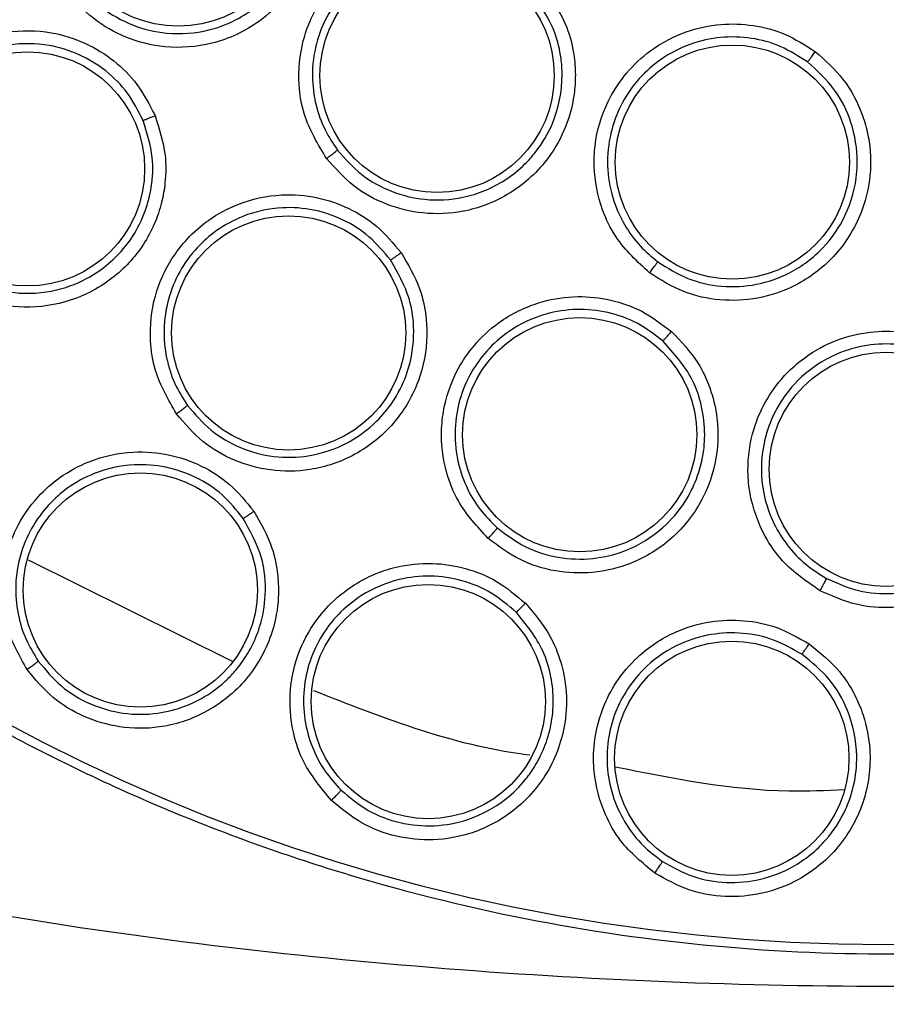
# Model space of a CAD drawing. Units: inches. Extents: x 0.4 to 10.6, y 0.4 to 8.1.
# Drawn here: x 7.5 to 7.5, y 2.9 to 2.9 of the extents above; entities that cross this region are included whole.
import ezdxf

# ---------------------------------------------------------------- set-up
doc = ezdxf.new("R2010")
doc.units = ezdxf.units.IN
doc.header["$MEASUREMENT"] = 0

msp = doc.modelspace()

# ---------------------------------------------------------------- linework, layer by layer
at = {"color": 1, "linetype": 'Continuous', "lineweight": 25}
msp.add_line((7.490173409957458, 2.875679793285306), (7.480567124423835, 2.88044156581169), dxfattribs=at)
at = {"color": 7, "linetype": 'Continuous', "lineweight": 25}
for centre, radius in [((7.520924774947783, 2.94952828479911), 0.08718405412173663), ((7.487614536040069, 2.91108621983596), 0.005511811023633406), ((7.499794216018651, 2.90325881479911), 0.005511811023621416), ((7.513685768213565, 2.899179887046669), 0.005511811023636959), ((7.480520672039911, 2.898863142273755), 0.005511811023617419), ((7.49280774208999, 2.891142664461786), 0.005511811023605873), ((7.506504717574084, 2.886349885450605), 0.005511811023633406), ((7.520924774947786, 2.884725135192811), 0.005511811023618307), ((7.485827266618966, 2.879042986267141), 0.005511811023616531), ((7.499376508012982, 2.873793982187141), 0.005511811023622748), ((7.513659549793188, 2.871124018949031), 0.005511811023620083)]:
    msp.add_circle(centre, radius, dxfattribs=at)
for centre, radius, start, end in [((7.520924774947783, 3.11960702495659), 0.2639417536822171, 255.355045067126, 284.6449549328798), ((7.520924774947783, 3.119607024956589), 0.2674691094024532, 255.355045067127, 284.6449549328815)]:
    msp.add_arc(centre, radius, start, end, dxfattribs=at)
for points, knots in [([(7.478917521532194, 3.02642204639911), (7.482258803490899, 3.02809038717462), (7.489000121177984, 3.031456405163232), (7.499915091540504, 3.034834184080415), (7.510350958026638, 3.036710298410314), (7.520064111885993, 3.037292574497098), (7.528842252610275, 3.036935849462531), (7.537522959119235, 3.035711707920784), (7.546860825580835, 3.033422708993484), (7.556669872920159, 3.029792442359871), (7.566624992477476, 3.024565195419838), (7.575868027809149, 3.018091704575967), (7.584297009207806, 3.010403855289875), (7.591773379724533, 3.00152135818976), (7.598046565158229, 2.991660379891113), (7.602954869541365, 2.981053783029997), (7.606389910534167, 2.96996345596488), (7.608304820185278, 2.958716950559633), (7.608758038982904, 2.94744157106096), (7.607778037368981, 2.936240314571881), (7.605532931735052, 2.926024858058774), (7.60241376321351, 2.916930322565645), (7.598753782640954, 2.908964576597829), (7.594311006534607, 2.901385042094511), (7.588573188841188, 2.893526467048912), (7.581355854628993, 2.885758585175095), (7.572616313286247, 2.878398793061445), (7.566141314951183, 2.87454475139272), (7.56293202793125, 2.872634522963047)], [0, 0, 0, 0, 0.0406721990377758, 0.0820595861512393, 0.1240759063951415, 0.1560295241603764, 0.1879860672739972, 0.2197271600860471, 0.2514711587897621, 0.2926691926133548, 0.3334593902139479, 0.373757519971296, 0.415404731781593, 0.4575165439012884, 0.4999999947922192, 0.5424808493973773, 0.5845925981656934, 0.6262424689564428, 0.6665378828108149, 0.7073281668329924, 0.7485288309849812, 0.780269923677101, 0.8120139222584004, 0.8439675400499922, 0.8759240831870438, 0.917937720085592, 0.9593264127452691, 1, 1, 1, 1]), ([(7.56293202793125, 2.872634522963047), (7.559746114304016, 2.871037212815041), (7.55327548754459, 2.867793057763744), (7.542750753977434, 2.864440372641155), (7.532520555651016, 2.86248014617534), (7.522856069663955, 2.861778983174756), (7.513933511198586, 2.862035737494433), (7.505018972963705, 2.863203403040202), (7.496213097692628, 2.86530432479423), (7.48766771970459, 2.86829432561277), (7.479535989034411, 2.872128295026094), (7.471887992709374, 2.876732719403592), (7.464138410630642, 2.882546361863438), (7.456571101195425, 2.889713494339822), (7.449593842765806, 2.898258073361384), (7.443840603373132, 2.907416729452827), (7.439242352269494, 2.917206349818784), (7.435821982545677, 2.927694107841185), (7.43387970590624, 2.937934181015752), (7.433174738230438, 2.947596587866516), (7.433432428730268, 2.956519659507944), (7.43459984076508, 2.96543405283401), (7.436700821495025, 2.974239984417285), (7.439690841554495, 2.982785283122923), (7.443524675826233, 2.99091727286207), (7.448129611069373, 2.998564331027927), (7.453941173705025, 3.006317720729693), (7.461118168042884, 3.013867103504846), (7.469625758554921, 3.020912070401728), (7.475851954475795, 3.024604178149517), (7.478917521532194, 3.02642204639911)], [0, 0, 0, 0, 0.03881419698808512, 0.07883207489674177, 0.1199756739539031, 0.1521380528694976, 0.1843034458569384, 0.2171501812825434, 0.2499999949178907, 0.2828467304308958, 0.3156965441548577, 0.3478589233116043, 0.3800243165431856, 0.4211652453471822, 0.4611837684607195, 0.499999994939509, 0.5388135167532941, 0.578832074895816, 0.6199756739528393, 0.6521380528684547, 0.6843034458558847, 0.7171501812804199, 0.749999994916819, 0.7828467304293756, 0.8156965441538142, 0.8478589233117371, 0.8800243165421363, 0.9211652453460581, 0.9611844487649073, 1, 1, 1, 1]), ([(7.493710747635187, 2.913348180777534), (7.493880020182003, 2.91274602916827), (7.494168180462999, 2.911720959361074), (7.49410449115206, 2.910329320605772), (7.493887828585328, 2.909286949635112), (7.493464201687679, 2.908132487732578), (7.492690121161068, 2.906902199585954), (7.491253013417972, 2.905564891025894), (7.489311306141003, 2.904656661237919), (7.4870840873209, 2.904491989590541), (7.485153100069159, 2.904969099490123), (7.483581442282313, 2.905885559214284), (7.482293628866509, 2.907163991904646), (7.481782777174071, 2.908250121769992), (7.481521904485423, 2.908804767320526)], [0, 0, 0, 0, 0.09156173939539278, 0.1558696731927482, 0.2030004401134323, 0.2482444238986668, 0.33664901184711, 0.4143479540697201, 0.5353286250765862, 0.6446433174239246, 0.7373935268025674, 0.8242292614702537, 0.910240514371051, 0.9999999999999999, 0.9999999999999999, 0.9999999999999999, 0.9999999999999999]), ([(7.48212566825384, 2.909040235700238), (7.482356220438071, 2.908548549011286), (7.482818549577483, 2.907562563627885), (7.483994849654379, 2.906392076312397), (7.48542925316242, 2.90556832769731), (7.487166594978893, 2.905147302242658), (7.488924124492593, 2.90527893316422), (7.490695880153353, 2.905978638919219), (7.492063360456403, 2.907103315981459), (7.492964273171635, 2.908512089149618), (7.493439418912193, 2.909922662823444), (7.493588976368489, 2.911495436344103), (7.493289281147111, 2.912580139719524), (7.493133635879579, 2.91314347518508)], [0, 0, 0, 0, 0.08810332853512963, 0.1766746916616697, 0.2657426042946516, 0.3553357855832632, 0.464656187490989, 0.5476053964152381, 0.6634425041967759, 0.7470560931719576, 0.8175961316104926, 0.9052694308445811, 1, 1, 1, 1]), ([(7.494591138301644, 2.899353284475171), (7.494188571112989, 2.900021384267137), (7.493536640099235, 2.901103327820759), (7.493218190466949, 2.903042673924232), (7.493356091562944, 2.904556206091694), (7.4939222044944, 2.90620699798002), (7.494760258393977, 2.907507756623477), (7.496046047552475, 2.908640664938994), (7.497532882653029, 2.909447996570291), (7.499289594906479, 2.909833583711783), (7.501063629352087, 2.909703653525475), (7.502563628609246, 2.909203609943332), (7.503933361816086, 2.90838103009107), (7.504637457330036, 2.907570932208258), (7.505006220170305, 2.907146651709031)], [0, 0, 0, 0, 0.1134853290922435, 0.1837820063989377, 0.2854834261287939, 0.3335362452928402, 0.4400062848253419, 0.5083741038100279, 0.5841285406854334, 0.6867481769720826, 0.768234706981158, 0.8429516251217563, 0.917747516306513, 0.9999999999999999, 0.9999999999999999, 0.9999999999999999, 0.9999999999999999]), ([(7.504510157755277, 2.906787646922676), (7.504193788093055, 2.907153984430973), (7.503561381999837, 2.907886273585352), (7.502309961018831, 2.90864880983865), (7.500928913247517, 2.909101614836231), (7.499325973876954, 2.909210496160615), (7.497759033873971, 2.908866093607146), (7.496383414924655, 2.90811935517099), (7.495392433280212, 2.907227121453675), (7.494593352258706, 2.906105408138504), (7.494053278181489, 2.90477523908463), (7.493866494592032, 2.903288048671913), (7.494042449897631, 2.901903673828753), (7.494460216517814, 2.900713701869571), (7.494897968288251, 2.900058058258111), (7.495104106326756, 2.899749314588405)], [0, 0, 0, 0, 0.0784018347459567, 0.1567210890710283, 0.2349491816991994, 0.3130776008367106, 0.4156368369133613, 0.4913450403008531, 0.5657428172260419, 0.630778053184047, 0.7142196940577176, 0.796855998442419, 0.872024521410795, 0.9397361337754264, 1, 1, 1, 1]), ([(7.505006220170305, 2.907146651709031), (7.505338281702027, 2.906616581058921), (7.505903565004565, 2.905714217915201), (7.50623452550118, 2.904361006956699), (7.506320309172548, 2.90329981797343), (7.506239091489659, 2.902072770396063), (7.50584297874277, 2.900674233842635), (7.504840847501979, 2.898986216048576), (7.503233670890637, 2.897567733843127), (7.50114306354821, 2.896782252538388), (7.499155877456261, 2.896696014159085), (7.497389686311136, 2.897132563657878), (7.495793862276437, 2.897996391875302), (7.494997705522651, 2.898894602296138), (7.494591138301644, 2.899353284475171)], [0, 0, 0, 0, 0.09156173925187279, 0.1558696729552113, 0.2030004397714607, 0.2482444920037379, 0.336649011463321, 0.4143479703942394, 0.5353286252458913, 0.6446433175755484, 0.7373935268984294, 0.8242292615282779, 0.9102405144023173, 1, 1, 1, 1]), ([(7.495104106286438, 2.899749314641249), (7.495463888292749, 2.899342419233483), (7.496182202515385, 2.898530041867755), (7.497626905304202, 2.89774369944266), (7.499267085118214, 2.897341454474482), (7.501145730683945, 2.897441356738462), (7.502769276629132, 2.898110566603075), (7.503836731987508, 2.898969628958498), (7.504616755403497, 2.899842647601173), (7.505412069383297, 2.901188873648313), (7.505730059859602, 2.902768198978778), (7.505627933643666, 2.904214755092437), (7.505344469784625, 2.905448661260168), (7.504817328413291, 2.906294669358564), (7.504510157725674, 2.906787646960867)], [0, 0, 0, 0, 0.08812179826388537, 0.1759374841064767, 0.2634752955234955, 0.361131982404528, 0.4782323688327334, 0.5433647030962354, 0.5835191219599029, 0.6690440714582814, 0.795980982888904, 0.8384353052970516, 0.9058545941079764, 0.9999999999999999, 0.9999999999999999, 0.9999999999999999, 0.9999999999999999]), ([(7.474526630076131, 2.896332361782258), (7.474301380586532, 2.897060138972285), (7.47393452695427, 2.898245436688663), (7.47407559926432, 2.900193114408843), (7.474577183093808, 2.901669733770158), (7.4755256735452, 2.903127167104977), (7.476623787204915, 2.904162950689873), (7.478077238586636, 2.90494811815327), (7.479701306664619, 2.905402441045912), (7.481520413153925, 2.905383152008542), (7.483244708388863, 2.904843022138033), (7.484613642754203, 2.903989867376316), (7.485768008516823, 2.902845931534165), (7.486262305107989, 2.901875697667339), (7.486520297554085, 2.901369295209661)], [0, 0, 0, 0, 0.1108555693870861, 0.1805454403395294, 0.2836819870274246, 0.3364937813127505, 0.4355800776906899, 0.5017965474499426, 0.5780887072523906, 0.6814238634872223, 0.7644895161766925, 0.8407612354148366, 0.9168871500976976, 1, 1, 1, 1]), ([(7.509793766746919, 2.893966681754069), (7.509219280895515, 2.894494302526529), (7.508288938944304, 2.895348749572964), (7.507437011823145, 2.897119820904634), (7.507142915668366, 2.8986108956152), (7.507221015230253, 2.900354311277494), (7.50765865600088, 2.901838487123574), (7.508573184507383, 2.903287753357093), (7.509772340733693, 2.904481272237883), (7.511349261345609, 2.905346163425465), (7.513088040494919, 2.905721299584681), (7.514668157799441, 2.905664109907248), (7.516214154712045, 2.905260748757221), (7.517117960358228, 2.904681832160207), (7.517591319342321, 2.904378630500212)], [0, 0, 0, 0, 0.1134853290533886, 0.1837820064802584, 0.285483426276495, 0.3335362455597757, 0.4400062850430891, 0.5083741039225773, 0.5841285406711034, 0.686748176975623, 0.7682347069876555, 0.8429516251296671, 0.9177475162986634, 0.9999999999999999, 0.9999999999999999, 0.9999999999999999, 0.9999999999999999]), ([(7.517216494277052, 2.903894410997641), (7.516809730591056, 2.904156777637357), (7.515996631671605, 2.904681234560622), (7.514581070723602, 2.905060316694975), (7.513128395198091, 2.905105693773503), (7.51155971074604, 2.904758564430052), (7.510153272250661, 2.903986654595081), (7.509043756064614, 2.902882607670161), (7.508344287426432, 2.901747323897159), (7.507893597960178, 2.900445920714153), (7.507750152605841, 2.899017476405755), (7.507989925018633, 2.897537904640627), (7.508548776356984, 2.896259179045748), (7.509284874336402, 2.895235107763784), (7.509889610239902, 2.89472935124646), (7.510174381386317, 2.894491189658215)], [0, 0, 0, 0, 0.07840183751317337, 0.1567210927617234, 0.2349491844687176, 0.3130776008409067, 0.415636836932795, 0.4913450401947665, 0.5657428169185241, 0.6307780529119735, 0.7142196939110367, 0.7968559976222188, 0.8720245203901091, 0.9397361330279145, 1, 1, 1, 1]), ([(7.485955497962555, 2.901145582108674), (7.485733514517474, 2.9015844531674), (7.485289546431628, 2.902462197648771), (7.484236003822438, 2.903517521336165), (7.482975442568708, 2.904293302381123), (7.481417141075079, 2.904771976223767), (7.479794980037855, 2.904788773882101), (7.478328237505609, 2.904378182312885), (7.477140484862311, 2.903735287187418), (7.47612337240067, 2.902844167902182), (7.475306087573844, 2.901680461213987), (7.474795035906161, 2.900369706463793), (7.474617083296183, 2.899023264862808), (7.474716760248385, 2.897744831970803), (7.474991099251862, 2.896970875879776), (7.475123756150512, 2.896596628640324)], [0, 0, 0, 0, 0.07961401295523846, 0.1592284547405235, 0.2388339561140584, 0.3184211574855447, 0.4217044851548499, 0.4979566628284692, 0.5641359197611349, 0.6401186889169667, 0.716035173352633, 0.7936322899026198, 0.8668139269021429, 0.935597741566621, 1, 1, 1, 1]), ([(7.517591319342321, 2.904378630500212), (7.518059268208289, 2.903963583980745), (7.518855878640863, 2.903257031595523), (7.519554676492721, 2.902051877535639), (7.519935957075142, 2.901057841539515), (7.520203728304857, 2.899857616267927), (7.520217673980777, 2.89840413213614), (7.519731705667878, 2.896502158633675), (7.51858926352262, 2.894688341075801), (7.516804636385563, 2.893345685326977), (7.514922241452924, 2.892703085190097), (7.51310460325188, 2.892624357819451), (7.511330052771209, 2.893003599339019), (7.51031309084178, 2.893641122648821), (7.509793766746919, 2.893966681754069)], [0, 0, 0, 0, 0.09156173908407418, 0.1558696727006709, 0.2030004394476052, 0.2482445987177223, 0.3366490114237436, 0.4143480195036402, 0.5353286256692432, 0.6446433178923313, 0.7373935271809691, 0.8242292617307373, 0.9102405145036746, 1, 1, 1, 1]), ([(7.51721649152018, 2.903894407316433), (7.517226324108361, 2.903905542293647), (7.517245986511791, 2.903927809107849), (7.517334363779831, 2.904040661630976), (7.517453193006571, 2.904195489418631), (7.517545273326544, 2.904317577766831), (7.517591319969706, 2.904378630536905)], [0, 0, 0, 0, 0.2500353187826396, 0.5000001239209328, 0.7499648580568986, 0.9999999999999999, 0.9999999999999999, 0.9999999999999999, 0.9999999999999999]), ([(7.510174381332702, 2.894491189697592), (7.51063416013256, 2.894202202716963), (7.511556160229371, 2.893622693561256), (7.513178539110835, 2.893273968806767), (7.514830591851531, 2.89335649981063), (7.516519745780525, 2.893941526576356), (7.517927169200031, 2.895002711611017), (7.519039171469752, 2.896548356255319), (7.519488502369501, 2.897945591507403), (7.519558359221668, 2.898887389338366), (7.519561990519581, 2.899131817244295), (7.519562212657942, 2.899164548722611), (7.519562259356168, 2.89917662273021), (7.519562266248669, 2.899178657350541), (7.519562268987661, 2.899179516454869), (7.519562269780961, 2.899179770037857), (7.519564230353792, 2.899811484310351), (7.519366209180041, 2.901014890054815), (7.518558834814819, 2.902680062914862), (7.51767532344622, 2.903479331282377), (7.517216494237853, 2.90389441102597)], [0, 0, 0, 0, 0.08812104840209496, 0.1767102249668276, 0.2657960503446118, 0.3554072494608997, 0.4647496375188283, 0.5477155353119799, 0.6635759341623376, 0.6983731865076661, 0.7018506772329245, 0.7035165454781922, 0.7037213626367734, 0.7038234864949682, 0.7038489878009367, 0.7038617340051179, 0.7038649200927435, 0.8070664569559718, 0.8998048605046968, 1, 1, 1, 1]), ([(7.486520297554085, 2.901369295209661), (7.48671790521497, 2.90075742561858), (7.48705082809572, 2.89972656787758), (7.487031486220073, 2.898326605407535), (7.486783778715703, 2.896882412867134), (7.486069287984614, 2.895240414174774), (7.484503769618719, 2.893542306035091), (7.482406054075082, 2.89248571407434), (7.480187549535882, 2.892256428263449), (7.478257121881557, 2.892671232934222), (7.476673049420114, 2.893525205204762), (7.475354899239552, 2.894741312980591), (7.474806837160714, 2.895794103006208), (7.474526630076131, 2.896332361782258)], [0, 0, 0, 0, 0.09414669739612859, 0.158615255955088, 0.2040875717874808, 0.3101755744711051, 0.4174029734805072, 0.5390314026793475, 0.6481536183251164, 0.740210821224712, 0.8260632819356233, 0.9110715691663264, 1, 1, 1, 1]), ([(7.4859554930081, 2.901145577781314), (7.485972313795848, 2.901150800728589), (7.486005956634472, 2.901161247015345), (7.486156774945579, 2.901220319810879), (7.486334964286935, 2.901292376160485), (7.486458523975123, 2.901343655062895), (7.486520303901486, 2.901369294548243)], [0, 0, 0, 0, 0.2796666759804315, 0.5593543530179048, 0.7796768831116294, 1, 1, 1, 1]), ([(7.475123760053183, 2.896596619415398), (7.47537149200011, 2.896119439108029), (7.475868133534443, 2.895162810126799), (7.477073841037155, 2.894048527300283), (7.478519448500387, 2.893282567227942), (7.48025515252541, 2.892918729306405), (7.482038077371059, 2.89310346408384), (7.483525008756947, 2.893759085903397), (7.484645996573859, 2.894619097432875), (7.485493141994034, 2.895631414201262), (7.48607978201961, 2.896807761170531), (7.486396982416895, 2.898071930508548), (7.486464580802213, 2.899543671607854), (7.48613912810808, 2.900567761004266), (7.485955498807615, 2.901145580216909)], [0, 0, 0, 0, 0.08720115010449643, 0.1748168273044862, 0.2628850722591971, 0.3514441136929607, 0.4604594879606997, 0.5496432133886366, 0.613382406216105, 0.6898220342594846, 0.7631869776115894, 0.8260225342775611, 0.9018371612737525, 1, 1, 1, 1]), ([(7.494591138311879, 2.899353284469503), (7.494655003329636, 2.899401328247399), (7.494782712482802, 2.899497400094013), (7.494947702904514, 2.899623707766443), (7.495068563051265, 2.899718087214403), (7.495092257333304, 2.899738904371372), (7.495104106411565, 2.899749314651865)], [0, 0, 0, 0, 0.2500408772515144, 0.4999999970672089, 0.7499591185862055, 1, 1, 1, 1]), ([(7.487527134911407, 2.887341536104935), (7.487145587236519, 2.88800094367495), (7.486524177835443, 2.889074890890764), (7.486228314103117, 2.891005127808586), (7.486388743460793, 2.892556338146436), (7.486989143853251, 2.89418828956713), (7.487829241982005, 2.89544245717012), (7.489071536104209, 2.89653136220082), (7.490553789049148, 2.897335683413694), (7.492331578955556, 2.89772166726672), (7.494132832712039, 2.897578771364522), (7.495657289827474, 2.89705162352733), (7.497037262900731, 2.896193239093077), (7.49773506378977, 2.895357322354915), (7.498099272974557, 2.894921025183992)], [0, 0, 0, 0, 0.11085556945134, 0.1805454404585953, 0.2836819873415471, 0.3364937820458447, 0.4355800781634961, 0.5017965476870531, 0.5780887074300803, 0.6814238636841973, 0.7644895163910986, 0.8407612355853539, 0.9168871500667604, 1, 1, 1, 1]), ([(7.497598414936053, 2.89457724130492), (7.497284339067831, 2.894955713000776), (7.496656185648132, 2.895712658420869), (7.495394225912781, 2.896507087650359), (7.493992642053579, 2.896982916954409), (7.492366895509416, 2.897102834730897), (7.49078166762536, 2.896758246453318), (7.489443064611216, 2.896031568355477), (7.488428149030267, 2.895140492127642), (7.487634830396011, 2.894045386249865), (7.48709698570114, 2.892728993129209), (7.486890417536312, 2.891337382033733), (7.487016538016555, 2.889985100347224), (7.487398193942981, 2.888760900650533), (7.487837876124198, 2.888067395431492), (7.488050484880274, 2.887732050293001)], [0, 0, 0, 0, 0.0796140161272262, 0.159228458937604, 0.2388339591882091, 0.3184211572899201, 0.4217044849847028, 0.4979566625933981, 0.5641359192943236, 0.6401186885304664, 0.7160351730451212, 0.793632290545956, 0.8668139279135065, 0.9355977423635014, 1, 1, 1, 1]), ([(7.498099272974557, 2.894921025183992), (7.498428079991639, 2.894368468282261), (7.498982043227906, 2.893437538607401), (7.499274707249913, 2.892068372147052), (7.499354573362577, 2.8906052684231), (7.49902337548824, 2.888845448921288), (7.497874972545379, 2.886841555289295), (7.496064964940275, 2.885344668673485), (7.49395310383458, 2.884627467834675), (7.4919787733092, 2.884602311921577), (7.490244390144433, 2.885082384040812), (7.488688679302975, 2.885974685446477), (7.487920090464929, 2.886879124542386), (7.487527134911407, 2.887341536104935)], [0, 0, 0, 0, 0.09414669739792524, 0.1586152559553337, 0.2040875718007201, 0.3101755745506499, 0.4174029734956952, 0.5390314026849452, 0.648153618330366, 0.7402108212273009, 0.8260632819412755, 0.9110715691679043, 1, 1, 1, 1]), ([(7.49759841106873, 2.894577235983677), (7.497613647909121, 2.894586070958092), (7.497644122734086, 2.89460374157037), (7.497778014781614, 2.894694893519074), (7.497935702497947, 2.894804794124257), (7.498044753657567, 2.894882281974721), (7.49809927930999, 2.89492102595155)], [0, 0, 0, 0, 0.2796666759461142, 0.5593543529661479, 0.779676883067835, 1, 1, 1, 1]), ([(7.488050490737776, 2.887732042167876), (7.488398194105526, 2.887321951287811), (7.489095253703303, 2.886499820096621), (7.490518683620619, 2.885681769909051), (7.492098486033994, 2.885256691727767), (7.493871645130316, 2.885288207613746), (7.495568712439677, 2.885865043872315), (7.496872615971515, 2.886835115540265), (7.497773737584196, 2.887922968558108), (7.498460596877583, 2.889263758386502), (7.498779452663227, 2.890950521128877), (7.498570908352403, 2.892880264914209), (7.497936192607024, 2.893987828157369), (7.497598416180836, 2.894577239648696)], [0, 0, 0, 0, 0.08724819254010707, 0.1749111329927813, 0.2630268825408373, 0.3516336905323997, 0.460707870142964, 0.5499396870799037, 0.6137132662881177, 0.6901941397212656, 0.7936200448712797, 0.8901708612275175, 1, 1, 1, 1]), ([(7.509793766758368, 2.893966681751393), (7.509841509297758, 2.894030772273457), (7.509936978765868, 2.89415893236151), (7.510059700932737, 2.894326606859051), (7.510149075631142, 2.894451213514417), (7.510165945257441, 2.894477862880938), (7.510174381449848, 2.894491189743047)], [0, 0, 0, 0, 0.2500408772220856, 0.4999999970358526, 0.7499591185734152, 1, 1, 1, 1]), ([(7.5022023368744, 2.881469013676432), (7.501683623408055, 2.882026986176985), (7.500838818300654, 2.882935730693639), (7.500120854367956, 2.884751736667767), (7.499932084653651, 2.886299753814184), (7.500154288400221, 2.888024390461385), (7.500694244968521, 2.889434052884226), (7.501663088018722, 2.890772093240876), (7.502929199480228, 2.891886080751486), (7.504576526994419, 2.892657982653908), (7.506364416888072, 2.892919486118632), (7.507967954110029, 2.892744778599524), (7.509504336883398, 2.892214988552283), (7.510370651420719, 2.891555305297449), (7.510822814374793, 2.891210991175488)], [0, 0, 0, 0, 0.1108555694473659, 0.1805454404581312, 0.2836819873315981, 0.3364937820238587, 0.4355800781263821, 0.5017965476653404, 0.5780887074095975, 0.6814238636679514, 0.7644895163657658, 0.8407612355574632, 0.9168871500687344, 0.9999999999999999, 0.9999999999999999, 0.9999999999999999, 0.9999999999999999]), ([(7.510411013002964, 2.890764375277513), (7.510020593798339, 2.891063469441527), (7.509239753295982, 2.891661659373052), (7.507832656393428, 2.892155358144879), (7.506360331185361, 2.892307375666704), (7.504748661283707, 2.892062524214962), (7.50327985647652, 2.891373829094936), (7.502136516123709, 2.890367503141123), (7.501345329709865, 2.88927292809166), (7.500815585213039, 2.888028748801222), (7.500584150432046, 2.886625678687605), (7.500692423969268, 2.885222992428413), (7.501116293344237, 2.883932679704619), (7.501760790421786, 2.882824099700904), (7.502343768270052, 2.882245820609097), (7.502625667785089, 2.881966193182394)], [0, 0, 0, 0, 0.07961401591987169, 0.1592284586647223, 0.2388339589916904, 0.3184211573115676, 0.4217044850086478, 0.4979566626227437, 0.5641359193333523, 0.6401186885597279, 0.7160351730617872, 0.793632292729288, 0.8668139308161104, 0.9355977445383646, 0.9999999999999999, 0.9999999999999999, 0.9999999999999999, 0.9999999999999999]), ([(7.510822814374793, 2.891210991175488), (7.511266332991383, 2.890745454473389), (7.512013558553538, 2.889961133565722), (7.512603553077064, 2.888691418838377), (7.513006987986802, 2.887282770060585), (7.513075690613368, 2.885493374447305), (7.512401988811774, 2.883284178917503), (7.510970450484534, 2.881422057792383), (7.509071130346489, 2.880252905370451), (7.507151898126676, 2.879789050296268), (7.505354173472707, 2.879871149443646), (7.503638911808005, 2.88039490076059), (7.502688336464527, 2.881105636573965), (7.5022023368744, 2.881469013676432)], [0, 0, 0, 0, 0.09414669741214694, 0.158615255972592, 0.204087571835834, 0.3101755746937116, 0.417402973529096, 0.5390314026977301, 0.648153618349976, 0.7402108212429319, 0.8260632819513306, 0.911071569171396, 1, 1, 1, 1]), ([(7.510411010416714, 2.890764369229031), (7.510423899270933, 2.890776373208196), (7.510449677947232, 2.890800382067941), (7.510559929824813, 2.890919042430411), (7.510689208795578, 2.891061276415862), (7.510778283146054, 2.891161087650045), (7.510822820380604, 2.891210993333598)], [0, 0, 0, 0, 0.2796666759697492, 0.5593543529827554, 0.7796768830776502, 1, 1, 1, 1]), ([(7.517816360060525, 2.879009267292967), (7.517186491261715, 2.879437825653036), (7.516160652503403, 2.880135799225924), (7.515056590079925, 2.881746512134531), (7.514528086995098, 2.883213712047139), (7.514360951873018, 2.884944553438788), (7.514573691204617, 2.886439024321184), (7.515220501347017, 2.887959105071805), (7.516206983209064, 2.889326898893676), (7.517641244450552, 2.89044601246022), (7.51932611821613, 2.891098802416266), (7.520928327492531, 2.891285295779688), (7.522544079318307, 2.891110666004711), (7.523535466875489, 2.890660295506263), (7.524052910260321, 2.890425229781)], [0, 0, 0, 0, 0.1108555694618228, 0.1805454404843092, 0.2836819874116215, 0.3364937822032302, 0.4355800782420359, 0.5017965477291022, 0.5780887074505112, 0.6814238636339496, 0.7644895163487521, 0.8407612355488959, 0.9168871500583864, 1, 1, 1, 1]), ([(7.502625675303735, 2.881966186564404), (7.503055914868642, 2.881643748757873), (7.503918439206789, 2.880997340388317), (7.505488213507904, 2.880516543936173), (7.507122997888954, 2.88045366035404), (7.508844678630307, 2.880878959644393), (7.510370875767542, 2.881818929732778), (7.511426117982777, 2.883054933474807), (7.51206287409436, 2.884315734234368), (7.512320725821106, 2.885334455995138), (7.512377068745552, 2.886021962977532), (7.51238319454944, 2.886262170895808), (7.512383833133327, 2.886323597969922), (7.51238394152356, 2.886345693296192), (7.512383954360834, 2.886348783856078), (7.512383957565107, 2.886349591794656), (7.512385691458383, 2.886793023946254), (7.512284035393754, 2.887682600011816), (7.511752064148935, 2.889276093900822), (7.510930092192763, 2.890188308100773), (7.510411014585141, 2.890764373939752)], [0, 0, 0, 0, 0.08722752746277211, 0.1748697040659398, 0.2629645819778582, 0.3515504014873979, 0.4605987454586291, 0.5498094394978015, 0.6135679098354772, 0.6900306580385048, 0.7196362153487507, 0.7261589979736877, 0.7292882012855999, 0.7296731540962198, 0.7297691770469132, 0.7297931693310011, 0.7298051634549914, 0.802221687540135, 0.8751024381059547, 1, 1, 1, 1]), ([(7.523750814995412, 2.889898177050239), (7.523303629706899, 2.890102895851455), (7.522409256729689, 2.890512334552677), (7.520927580377493, 2.890680546752144), (7.519458342350164, 2.890501129700214), (7.517941564945223, 2.889903786893273), (7.516662835219397, 2.888905518977855), (7.515772089387751, 2.887670006554521), (7.515244305531263, 2.886426819247604), (7.515004698772161, 2.885095954889568), (7.515091279015527, 2.883676563598685), (7.515508964958088, 2.882333138752679), (7.516209328623503, 2.881169496675943), (7.517084349072947, 2.880232125166141), (7.517781389663624, 2.879798069505809), (7.518118444333453, 2.879588181460209)], [0, 0, 0, 0, 0.07961401519452317, 0.1592284577029136, 0.2388339582825858, 0.3184211573440817, 0.4217044849657254, 0.4979566625527313, 0.5641359192126014, 0.6401186884548073, 0.7160351729749393, 0.7936322911049024, 0.8668139286938215, 0.9355977429575161, 1, 1, 1, 1]), ([(7.524052910260321, 2.890425229781), (7.524588900600921, 2.890070057232818), (7.525491919479112, 2.889471674217811), (7.526349659715148, 2.888365080021957), (7.527056433511356, 2.887081521722323), (7.52752159160246, 2.885352277765441), (7.52735637316382, 2.883048558625968), (7.526375087423402, 2.880914577520236), (7.524783548095486, 2.879352099699629), (7.5230156524988, 2.878472805094658), (7.521244731776251, 2.878152814475883), (7.519455929670397, 2.878281752626306), (7.518371033638446, 2.878763145895793), (7.517816360060525, 2.879009267292967)], [0, 0, 0, 0, 0.09414669740443095, 0.1586152559767736, 0.2040875718435514, 0.3101755747858042, 0.417402973538413, 0.5390314027071454, 0.6481536183461555, 0.7402108212405937, 0.8260632819510367, 0.9110715691730377, 1, 1, 1, 1]), ([(7.518118453136291, 2.879588176681174), (7.518609654850054, 2.879369561654998), (7.519594393290632, 2.878931292377972), (7.52123179717691, 2.878811838850297), (7.522839587608163, 2.879114379429674), (7.52442466624861, 2.879912432945821), (7.525692304826813, 2.881159608334334), (7.526608411491814, 2.882890673440348), (7.526891856208203, 2.884637071518071), (7.526659235810371, 2.886222738606759), (7.526138982447277, 2.887584725148485), (7.525224742040552, 2.888916082868545), (7.524235119208091, 2.889575479885635), (7.523750816835631, 2.889898176098064)], [0, 0, 0, 0, 0.0872536884230773, 0.1749221524782899, 0.2630434557446071, 0.3516558499788757, 0.4609542243494563, 0.5475507884304571, 0.6682879425955269, 0.7425818167441636, 0.8071489138844701, 0.9056223891834796, 1, 1, 1, 1]), ([(7.487527126666841, 2.887341542571708), (7.487592288023821, 2.887388566506868), (7.487722614178134, 2.887482616859931), (7.487891104994541, 2.887606986720745), (7.488014590340967, 2.887700477099973), (7.488038520244373, 2.88772152608052), (7.488050484880227, 2.887732050292968)], [0, 0, 0, 0, 0.2499934004858328, 0.4999999999775575, 0.7500065994721166, 1, 1, 1, 1]), ([(7.480497930187469, 2.875309319101942), (7.480129125811837, 2.875963957973789), (7.479527024656728, 2.877032705654028), (7.47924646076761, 2.878954580224458), (7.479420211623101, 2.880523011688797), (7.480033540450856, 2.882128412456128), (7.480864291830032, 2.883351520353228), (7.482071175571664, 2.88441808451479), (7.483558736886041, 2.885232236043239), (7.485355889384969, 2.885624547169693), (7.48718011528153, 2.885474970340614), (7.488722991954696, 2.884930944115988), (7.49011230300506, 2.884048908579272), (7.490807576955804, 2.88319392889295), (7.491169531831724, 2.882748832300529)], [0, 0, 0, 0, 0.1093242612711819, 0.1784801600579156, 0.2821542838697709, 0.3375744260222426, 0.4303613541039051, 0.4963225317236978, 0.5730660075215851, 0.6774985952150165, 0.7617418124674659, 0.8389317865031028, 0.9161489867868144, 1, 1, 1, 1]), ([(7.490666660616297, 2.882416679000041), (7.490353726046969, 2.882803704779716), (7.489727654152602, 2.883578007099757), (7.488456526207242, 2.884394131652207), (7.487038890941824, 2.884884637498307), (7.485392491426686, 2.88501008025341), (7.483790420676582, 2.884659862931196), (7.482447012362479, 2.883924118259847), (7.481443290945436, 2.883035646716384), (7.480665504590197, 2.881960363379146), (7.480131018605557, 2.880671210382413), (7.479914837171816, 2.879298247739821), (7.480026563329121, 2.877952209945392), (7.480392476461474, 2.876730031501373), (7.48082141271071, 2.876034356609226), (7.481028874858306, 2.875697881882711)], [0, 0, 0, 0, 0.0805217698597119, 0.1610957111654402, 0.2417126692092536, 0.3223634274001956, 0.4267514410502727, 0.5034610473309612, 0.569388469613085, 0.6435194440245494, 0.7175745552814214, 0.7947171531358814, 0.8674875015598285, 0.9359081272361568, 1, 1, 1, 1]), ([(7.491169531831724, 2.882748832300529), (7.491493266557715, 2.882186515463235), (7.492037799929176, 2.881240678459481), (7.492316182388358, 2.879824070323504), (7.492355084549442, 2.878494848497413), (7.492043437393233, 2.876770366354191), (7.490943917667686, 2.874756548142101), (7.488999218125783, 2.873192870799917), (7.486855157377549, 2.872507659375478), (7.484885700286602, 2.872518103483416), (7.483169271670444, 2.873023840405443), (7.481635825957875, 2.873933971303385), (7.48088317368568, 2.874843684365481), (7.480497930187469, 2.875309319101942)], [0, 0, 0, 0, 0.09500754319164573, 0.1598060808897774, 0.2105496623092424, 0.290908865652791, 0.4157879371638584, 0.5405493072834333, 0.6499329322784235, 0.7416194751774904, 0.8269363299097048, 0.9114177208496437, 0.9999999999999999, 0.9999999999999999, 0.9999999999999999, 0.9999999999999999]), ([(7.490666656429675, 2.882416674887299), (7.490682088731746, 2.882424929855427), (7.490712954459297, 2.882441440392611), (7.490847257444996, 2.882529255162678), (7.491005359047879, 2.882635670297056), (7.491114809369696, 2.882711111646866), (7.491169534600542, 2.882748832369975)], [0, 0, 0, 0, 0.2796703955801947, 0.5593611499904879, 0.779680293441413, 1, 1, 1, 1]), ([(7.48102887978296, 2.875697874862401), (7.481369480832391, 2.875285248656053), (7.482052160944565, 2.874458205682149), (7.483455791893931, 2.873623447652988), (7.485019865617365, 2.873175197192097), (7.486788242003345, 2.873174969727808), (7.488401744990162, 2.873690834383119), (7.489435490620535, 2.874394016083898), (7.490018323554059, 2.874928689025351), (7.490749343553539, 2.875725645954837), (7.491468184673147, 2.877054586975981), (7.491786108859403, 2.878888378531429), (7.491619255299945, 2.880703904711607), (7.490994738455108, 2.881826792089254), (7.490666661192261, 2.882416678207444)], [0, 0, 0, 0, 0.08684396578640555, 0.1740647846031799, 0.2617113964550759, 0.3498329031996164, 0.4591678225478975, 0.5328167068854215, 0.5523773614379464, 0.5884277088039616, 0.7094718735493574, 0.7921559664422169, 0.8908133508441337, 1, 1, 1, 1]), ([(7.50220232739755, 2.881469018146669), (7.502255391213334, 2.881529362859579), (7.502361521646529, 2.881650055471439), (7.502498113148812, 2.881808799854), (7.502597698893284, 2.881927424308787), (7.502616344985239, 2.881953270451968), (7.502625667785108, 2.881966193182417)], [0, 0, 0, 0, 0.2499934004935477, 0.4999999999690045, 0.750006599451394, 1, 1, 1, 1]), ([(7.494823973202903, 2.86914462480084), (7.49434115884555, 2.869720349575669), (7.493552927735863, 2.870660263998733), (7.492923997454747, 2.872497861523036), (7.492806591346312, 2.874071514096845), (7.493114485468267, 2.875762278741618), (7.493706346240114, 2.877117211067941), (7.494696699842197, 2.878387379253749), (7.496009332647893, 2.879461006979659), (7.497703798230266, 2.880176864168851), (7.499524447884554, 2.880365034798202), (7.501141018706664, 2.880113774498781), (7.502668747700667, 2.879502042528715), (7.503509285396244, 2.878789376749445), (7.503946863586842, 2.8784183678062)], [0, 0, 0, 0, 0.1093242612693395, 0.1784801600528447, 0.2821542838492355, 0.3375744259877254, 0.4303613540815388, 0.4963225317143864, 0.5730660075226386, 0.6774985952387503, 0.7617418124869324, 0.8389317865018394, 0.9161489867780995, 1, 1, 1, 1]), ([(7.503513587718308, 2.877999467703621), (7.50313486567349, 2.878322402043521), (7.502377176191371, 2.878968479968232), (7.500977729153146, 2.879537139313002), (7.499494101588797, 2.879758803592909), (7.49785268507387, 2.879579585336491), (7.496342244864933, 2.878940951392456), (7.495156903358595, 2.877970883542199), (7.494333528423751, 2.876913106588583), (7.493766568153965, 2.87571321412572), (7.493478064051176, 2.874347799869466), (7.493517844739643, 2.872958491294907), (7.493875002339412, 2.871655901981735), (7.49445925980445, 2.870521769806123), (7.495008722527342, 2.869916756926819), (7.495274479308272, 2.869624132389203)], [0, 0, 0, 0, 0.08052176605019663, 0.1610957060799481, 0.2417126653827327, 0.3223634273653063, 0.4267514410366942, 0.5034610473353988, 0.5693884696190247, 0.6435194440335581, 0.7175745552946751, 0.7947171526630291, 0.8674875009228263, 0.9359081267567855, 1, 1, 1, 1]), ([(7.517816349826605, 2.879009269542102), (7.517854655259847, 2.879079909096939), (7.517931268148753, 2.879221191936184), (7.518029111068627, 2.879406350734318), (7.518099803566081, 2.879544160939257), (7.518112230853682, 2.879573508211462), (7.518118444333456, 2.879588181460212)], [0, 0, 0, 0, 0.2499934005103422, 0.4999999999801161, 0.7500065994605538, 1, 1, 1, 1]), ([(7.503946863586842, 2.8784183678062), (7.50436841156085, 2.877925111580603), (7.505077470308922, 2.877095436992263), (7.505611414072756, 2.875754101384291), (7.505893897531896, 2.874454660274481), (7.505904429294025, 2.872702275750249), (7.505193669290548, 2.870520710975784), (7.503569406913873, 2.868626320612846), (7.50158776014282, 2.867558806085897), (7.499649917701821, 2.867207185572378), (7.497869785629121, 2.867388918431823), (7.496195213630243, 2.86800178271131), (7.495288217356769, 2.868757706687664), (7.494823973202903, 2.86914462480084)], [0, 0, 0, 0, 0.09500754317124437, 0.1598060808547467, 0.2105497512225601, 0.2909088660539748, 0.4157879374162976, 0.5405493074667046, 0.6499329324162442, 0.7416194752793369, 0.826936329976582, 0.9114177208830263, 1, 1, 1, 1]), ([(7.495274485439008, 2.869624126393376), (7.495685106972459, 2.869281111216063), (7.496508131901211, 2.868593592372383), (7.498041249792436, 2.868030964113911), (7.499661057839948, 2.867877744073762), (7.501399366679153, 2.868202457523743), (7.502890604270302, 2.869006024177673), (7.503777544624081, 2.869887171998564), (7.504252200414079, 2.870519851392948), (7.504824400315792, 2.871437426856344), (7.505189608110077, 2.872576742967438), (7.505255520726727, 2.873537514561647), (7.505258327564482, 2.873762606395243), (7.505258482542987, 2.873788961521603), (7.50525850098257, 2.873792662353841), (7.505258505587587, 2.873793630320744), (7.505260341730713, 2.87418508463574), (7.505179090241678, 2.874999812740851), (7.504729870708929, 2.876509035597496), (7.503986010195019, 2.877420561738165), (7.503513588430041, 2.877999467030415)], [0, 0, 0, 0, 0.0868283501923563, 0.1740334856041004, 0.2616643374400722, 0.3497699987287395, 0.4590852582418953, 0.5327208995532066, 0.5522780373788889, 0.5883219025841191, 0.7093443012303925, 0.7419504698272414, 0.7456829390829762, 0.7461441061726658, 0.7462592106448754, 0.7462879750561197, 0.746302355505697, 0.8102566002008307, 0.8794949991969006, 0.9999999999999999, 0.9999999999999999, 0.9999999999999999, 0.9999999999999999]), ([(7.503513584358651, 2.877999462891708), (7.503527237050063, 2.878010412981346), (7.503554543426747, 2.878032313957741), (7.503670423727232, 2.878143311623363), (7.503806279620182, 2.87827696593116), (7.503900004030581, 2.878371234192477), (7.503946866295659, 2.878418368383362)], [0, 0, 0, 0, 0.2796703956103304, 0.5593611500611729, 0.7796802935193963, 1, 1, 1, 1]), ([(7.510038847717423, 2.865717299631549), (7.50945846504262, 2.866194504692289), (7.508510946244133, 2.86697357819916), (7.507555067037733, 2.868664321495058), (7.507150502090126, 2.870189606321511), (7.507142476537854, 2.871908157878832), (7.507475291590614, 2.873348774040401), (7.508215389749323, 2.874779292201163), (7.509308393910187, 2.876075835022169), (7.510842469582028, 2.877090860617173), (7.512597542954527, 2.877610370782115), (7.514232757547466, 2.877660432775937), (7.515846879508659, 2.877339836171646), (7.516804057446093, 2.876793753277568), (7.517302357750526, 2.876509466248247)], [0, 0, 0, 0, 0.1093242611949377, 0.1784801599188114, 0.2821542834859751, 0.3375744250727932, 0.4303613535665065, 0.4963225314245394, 0.5730660073019629, 0.6774985949756239, 0.761741812222564, 0.8389317864725079, 0.9161489868325552, 1, 1, 1, 1]), ([(7.516953431918863, 2.876018084483905), (7.516521819291617, 2.876265930267498), (7.515658314383971, 2.876761782420472), (7.514178204688697, 2.877063611528915), (7.512679108014948, 2.877008885688428), (7.511098571028461, 2.876531109468682), (7.509731197627906, 2.87562580682921), (7.508744288312982, 2.874454450295315), (7.508129298907098, 2.873263389255177), (7.507792471876619, 2.871979748564576), (7.507759774317432, 2.870584570593244), (7.50805416244525, 2.869226227322511), (7.508644588915567, 2.868011444606855), (7.509427294526772, 2.867003980214917), (7.510078572427409, 2.866510232340017), (7.510393573811966, 2.866271422971446)], [0, 0, 0, 0, 0.08052176883562767, 0.1610957098396201, 0.2417126683044717, 0.3223634276386204, 0.4267514412646856, 0.5034610476279369, 0.5693884701369737, 0.6435194444747221, 0.7175745556589898, 0.794717152811129, 0.8674875009382567, 0.9359081267229066, 1, 1, 1, 1]), ([(7.517302357750526, 2.876509466248247), (7.517807363662546, 2.87610206788334), (7.518656801643177, 2.875416809283067), (7.51942812409836, 2.874196423866041), (7.519944569253085, 2.872971014315112), (7.520276921261108, 2.871250402676072), (7.519979124851654, 2.868975381975846), (7.518730611944294, 2.866814789784655), (7.516978861755066, 2.865401325081964), (7.515138624863871, 2.864699613962145), (7.513355409597231, 2.864551154064494), (7.511596736853201, 2.864845881367738), (7.510566283248921, 2.865422274173976), (7.510038847717423, 2.865717299631549)], [0, 0, 0, 0, 0.09500754315346667, 0.1598060808407685, 0.2105498395973521, 0.2909088665097976, 0.4157879377147207, 0.5405493076847925, 0.6499329325816187, 0.7416194754083999, 0.8269363300745972, 0.9114177209425983, 1, 1, 1, 1]), ([(7.516953429500652, 2.876018079136589), (7.516964837655352, 2.876031351455617), (7.516987654795219, 2.876057897059842), (7.517081166245845, 2.876188297728627), (7.5171901500195, 2.87634463977267), (7.517264956846168, 2.876454524752939), (7.517302360307298, 2.876509467313283)], [0, 0, 0, 0, 0.2796703955841821, 0.5593611500132638, 0.7796802934686039, 1, 1, 1, 1]), ([(7.480497923189202, 2.875309324905251), (7.480564048839559, 2.875355778680772), (7.480696303734657, 2.875448688756898), (7.480867496664596, 2.875572328523643), (7.480992851099456, 2.875665705774433), (7.481016867156278, 2.875687156707628), (7.481028874858337, 2.875697881882732)], [0, 0, 0, 0, 0.2499932055685215, 0.4999999999921462, 0.7500067944391228, 1, 1, 1, 1]), ([(7.510393580940153, 2.866271418204152), (7.510860239176735, 2.866009694314001), (7.511795580694958, 2.865485110793172), (7.513405985031669, 2.865213782856729), (7.515026336078105, 2.865360769042847), (7.516675975034816, 2.865999717445511), (7.518086691383206, 2.867138284545715), (7.518987466152169, 2.868531776969353), (7.519450009382833, 2.869897534475382), (7.519621601938932, 2.871498846333472), (7.519255503950648, 2.873259476677472), (7.518306506704872, 2.87492053042614), (7.517409352299673, 2.875648262249137), (7.516953432742217, 2.876018083952921)], [0, 0, 0, 0, 0.0868368639940539, 0.1740505531430552, 0.2616900034471501, 0.3498043127472486, 0.4592113319673972, 0.5519360684413026, 0.6171946493767557, 0.6934884625067055, 0.8127364519784659, 0.9048356520941209, 1, 1, 1, 1]), ([(7.49482396525755, 2.869144629219582), (7.494880429134205, 2.869202442587633), (7.494993359956728, 2.869318072466298), (7.495138919254156, 2.869471063649387), (7.495244981266695, 2.869585884792019), (7.495264646805892, 2.869611383421131), (7.495274479308258, 2.869624132389188)], [0, 0, 0, 0, 0.2499932055363754, 0.4999999999684951, 0.7500067944264326, 0.9999999999999999, 0.9999999999999999, 0.9999999999999999, 0.9999999999999999]), ([(7.58646273118432, 2.868809801767142), (7.579324795259996, 2.867129971864085), (7.565016298574037, 2.863762634183319), (7.543065369756257, 2.86104231007076), (7.520924523960364, 2.860060346250155), (7.498783797974424, 2.861042299143462), (7.476832891074444, 2.863762768750519), (7.462524635032185, 2.867130016574687), (7.455386819124006, 2.868809801659267)], [0, 0, 0, 0, 0.1659601732636602, 0.3326788884517545, 0.5000000051437573, 0.6673268362592909, 0.8340426818362956, 1, 1, 1, 1]), ([(7.510038839095375, 2.865717302514858), (7.510083718388736, 2.865784506710583), (7.510173479414957, 2.865918918755048), (7.510288448232627, 2.866096051423267), (7.51037160600827, 2.866228406361451), (7.510386251343458, 2.866257084361319), (7.510393573812038, 2.866271422971551)], [0, 0, 0, 0, 0.2499932055688255, 0.500000000000874, 0.7500067944511701, 1, 1, 1, 1])]:
    msp.add_open_spline(points, degree=3, knots=knots, dxfattribs=at)
at = {"color": 1, "linetype": 'Continuous', "lineweight": 25}
for points, knots in [([(7.504151512612401, 2.871267844586259), (7.503957026051871, 2.871293950635853), (7.500451166409582, 2.871764544313097), (7.497130359694487, 2.873068695762824), (7.493993773781736, 2.874300499784033)], [0, 0, 0, 0, 0.05547471387183452, 0.9999999999999999, 0.9999999999999999, 0.9999999999999999, 0.9999999999999999]), ([(7.518967141208845, 2.869637979994033), (7.518089865172918, 2.869600540532029), (7.514463481852995, 2.869445777566942), (7.510887208252774, 2.870164517674234), (7.508176088402339, 2.870709383864579)], [0, 0, 0, 0, 0.2419148662822161, 0.9999999999999999, 0.9999999999999999, 0.9999999999999999, 0.9999999999999999])]:
    msp.add_open_spline(points, degree=3, knots=knots, dxfattribs=at)

doc.saveas('drawing.dxf')
